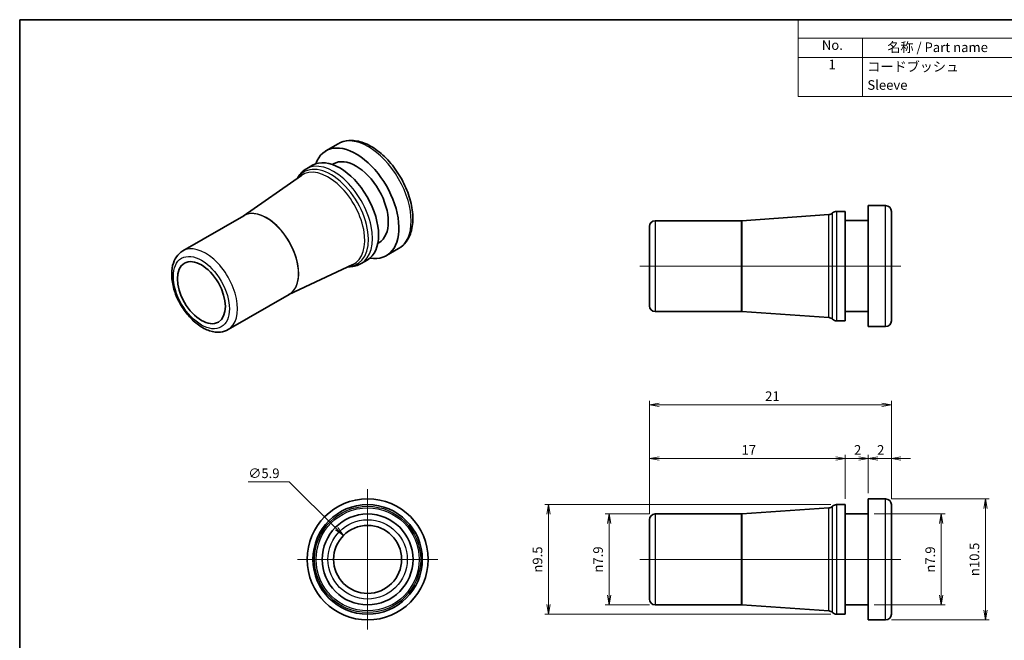
# Model space of a CAD drawing. Units: millimetres. Extents: x 14 to 406, y 8 to 289.
# Drawn here: x 14 to 271, y 127 to 289 of the extents above; entities that cross this region are included whole.
import ezdxf

# ---------------------------------------------------------------- set-up
doc = ezdxf.new("R2010")
doc.units = ezdxf.units.MM
doc.layers.get('Defpoints').update_dxf_attribs({"lineweight": 25})
for name, color, linetype, lineweight in [('Border (ISO)', 7, 'Continuous', 35), ('Dimension (ISO)', 7, 'Continuous', 18), ('Symbol (ISO)', 7, 'Continuous', 18), ('Visible (ISO)', 7, 'Continuous', 35), ('Visible Narrow (ISO)', 7, 'Continuous', 25)]:
    doc.layers.add(name, color=color, linetype=linetype, lineweight=lineweight)
doc.layers.add('Center Mark (ISO)', color=7, linetype='Continuous', lineweight=18, true_color=0x80ffff)
doc.layers.add('Centerline (ISO)', color=7, linetype='Continuous', lineweight=18, true_color=0x80ffff)
doc.styles.add('Note Text (TK)', font='MS PGothic.ttf')
doc.dimstyles.new('Default - Method 1b (TK)', dxfattribs={"dimtxt": 2.5, "dimasz": 2.5, "dimexe": 1, "dimexo": 1.5, "dimgap": 1, "dimtad": 1, "dimtoh": 1, "dimrnd": 1e-08, "dimdsep": 46, "dimtxsty": 'Note Text (TK)', "dimblk": 'OPEN', "dimcen": 0.09, "dimdle": 5, "dimclrd": 100, "dimclre": 100, "dimclrt": 7, "dimadec": 1, "dimazin": 1, "dimtfac": 1, "dimtmove": 0, "dimatfit": 3, "dimldrblk": 'OPEN', "dimfxl": 0, "dimtolj": 1, "dimlwd": -1, "dimlwe": -1, "dimarcsym": 0})

# ---------------------------------------------------------------- blocks, each defined once
blk = doc.blocks.new('図面枠 tk図枠')
at = {"layer": 'Border (ISO)'}
for q in [(405.5, 289), (14.5, 8)]:
    blk.add_line((14.5, 289), q, dxfattribs=at)
blk = doc.blocks.new('構成内容 _ Components')
at = {"layer": 'Symbol (ISO)'}
for p, q in [((405.5, 289), (217.25, 289)), ((217.25, 289), (217.25, 284.16)), ((405.5, 289), (405.5, 284.16)), ((405.5, 284.16), (217.25, 284.16)), ((217.25, 284.16), (217.25, 279.12)), ((234.01, 284.16), (234.01, 279.12)), ((274.04, 284.16), (274.04, 279.12)), ((302.05, 284.16), (302.05, 279.12)), ((349.6, 284.16), (349.6, 279.12)), ((405.5, 284.16), (405.5, 279.12)), ((405.5, 279.12), (217.25, 279.12)), ((217.25, 279.12), (217.25, 269.04)), ((234.01, 279.12), (234.01, 269.04)), ((274.04, 279.12), (274.04, 269.04)), ((302.05, 279.12), (302.05, 269.04)), ((349.6, 279.12), (349.6, 269.04)), ((405.5, 279.12), (405.5, 269.04)), ((405.5, 269.04), (217.25, 269.04))]:
    blk.add_line(p, q, dxfattribs=at)
at = {"layer": 'Symbol (ISO)', "color": 7, "char_height": 2.5, "attachment_point": 7, "style": 'Note Text (TK)'}
for s, insert in [('構成内容 / Components', (292.18, 284.56)), ('No.', (223.39, 280.37)), ('名称 / Part name', (240.45, 279.79)), ('数量 / Pcs', (279.51, 279.76)), ('材質 / Material', (313.94, 279.8)), ('色・表面処理 / Color・Finish', (355.69, 279.69)), ('1', (225.12, 275.3)), ('コードブッシュ', (235.25, 274.75)), ('1', (287.54, 275.3)), ('シリコンゴム（硬度 75°）', (303.24, 274.68)), ('ブラック / Black', (350.81, 274.7)), ('Sleeve', (235.25, 269.97)), ('Silicone (Hardness 75°)', (303.29, 269.7)), ('オフホワイト / Off-White', (350.69, 269.72))]:
    blk.add_mtext(s, dxfattribs=dict(at, insert=insert))
blk = doc.blocks.new('_Open')
at = {"color": 0, "linetype": 'ByBlock', "lineweight": -2}
for p, q in [((-1, 0.17), (0, 0)), ((-1, -0.17), (0, 0)), ((0, 0), (-1, 0))]:
    blk.add_line(p, q, dxfattribs=at)
blk = doc.blocks.new('*D11')
at = {"layer": 'Defpoints', "color": 0, "transparency": 16777216}
for p in [(235.5, 160.35), (235.5, 136.65), (254.5, 136.65)]:
    blk.add_point(p, dxfattribs=at)
at = {"layer": 'Dimension (ISO)', "color": 100, "transparency": 16777216}
for p, q in [((237, 160.35), (255.5, 160.35)), ((254.5, 157.85), (254.5, 139.15)), ((237, 136.65), (255.5, 136.65))]:
    blk.add_line(p, q, dxfattribs=at)
at = {"layer": 'Dimension (ISO)', "color": 100, "transparency": 16777216, "xscale": 2.5, "yscale": 2.5, "zscale": 2.5}
for p, rotation in [((254.5, 160.35), 90), ((254.5, 136.65), 270)]:
    blk.add_blockref('_Open', p, dxfattribs=dict(at, rotation=rotation))
at = {"layer": 'Dimension (ISO)', "color": 7, "transparency": 16777216, "insert": (251.62, 145.06), "char_height": 2.5, "attachment_point": 4, "rotation": 90, "style": 'Note Text (TK)'}
blk.add_mtext('\\A1;{\\fAIGDT|b0|i0;\\ln}\\fＭＳ Ｐゴシック|b0|i0;7.9', dxfattribs=at)
blk = doc.blocks.new('*D12')
at = {"layer": 'Defpoints', "color": 0, "transparency": 16777216}
for p in [(240, 164.25), (240, 132.75), (266, 132.75)]:
    blk.add_point(p, dxfattribs=at)
at = {"layer": 'Dimension (ISO)', "color": 100, "transparency": 16777216}
for p, q in [((241.5, 164.25), (267, 164.25)), ((266, 161.75), (266, 135.25)), ((241.5, 132.75), (267, 132.75))]:
    blk.add_line(p, q, dxfattribs=at)
at = {"layer": 'Dimension (ISO)', "color": 100, "transparency": 16777216, "xscale": 2.5, "yscale": 2.5, "zscale": 2.5}
for p, rotation in [((266, 164.25), 90), ((266, 132.75), 270)]:
    blk.add_blockref('_Open', p, dxfattribs=dict(at, rotation=rotation))
at = {"layer": 'Dimension (ISO)', "color": 7, "transparency": 16777216, "insert": (263.12, 144.15), "char_height": 2.5, "attachment_point": 4, "rotation": 90, "style": 'Note Text (TK)'}
blk.add_mtext('\\A1;{\\fAIGDT|b0|i0;\\ln}\\fＭＳ Ｐゴシック|b0|i0;10.5', dxfattribs=at)
blk = doc.blocks.new('*D13')
at = {"layer": 'Defpoints', "color": 0, "transparency": 16777216}
for p in [(180, 160.32), (168, 136.68), (180, 136.68)]:
    blk.add_point(p, dxfattribs=at)
at = {"layer": 'Dimension (ISO)', "color": 100, "transparency": 16777216}
for p, q in [((178.5, 160.32), (167, 160.32)), ((168, 157.82), (168, 139.18)), ((178.5, 136.68), (167, 136.68))]:
    blk.add_line(p, q, dxfattribs=at)
at = {"layer": 'Dimension (ISO)', "color": 100, "transparency": 16777216, "xscale": 2.5, "yscale": 2.5, "zscale": 2.5}
for p, rotation in [((168, 160.32), 90), ((168, 136.68), 270)]:
    blk.add_blockref('_Open', p, dxfattribs=dict(at, rotation=rotation))
at = {"layer": 'Dimension (ISO)', "color": 7, "transparency": 16777216, "insert": (165.12, 145.06), "char_height": 2.5, "attachment_point": 4, "rotation": 90, "style": 'Note Text (TK)'}
blk.add_mtext('\\A1;{\\fAIGDT|b0|i0;\\ln}\\fＭＳ Ｐゴシック|b0|i0;7.9', dxfattribs=at)
blk = doc.blocks.new('*D14')
at = {"layer": 'Defpoints', "color": 0, "transparency": 16777216}
for p in [(227.24, 162.75), (152.24, 134.25), (227.24, 134.25)]:
    blk.add_point(p, dxfattribs=at)
at = {"layer": 'Dimension (ISO)', "color": 100, "transparency": 16777216}
for p, q in [((225.74, 162.75), (151.24, 162.75)), ((152.24, 160.25), (152.24, 136.75)), ((225.74, 134.25), (151.24, 134.25))]:
    blk.add_line(p, q, dxfattribs=at)
at = {"layer": 'Dimension (ISO)', "color": 100, "transparency": 16777216, "xscale": 2.5, "yscale": 2.5, "zscale": 2.5}
for p, rotation in [((152.24, 162.75), 90), ((152.24, 134.25), 270)]:
    blk.add_blockref('_Open', p, dxfattribs=dict(at, rotation=rotation))
at = {"layer": 'Dimension (ISO)', "color": 7, "transparency": 16777216, "insert": (149.35, 145.05), "char_height": 2.5, "attachment_point": 4, "rotation": 90, "style": 'Note Text (TK)'}
blk.add_mtext('\\A1;{\\fAIGDT|b0|i0;\\ln}\\fＭＳ Ｐゴシック|b0|i0;9.5', dxfattribs=at)
blk = doc.blocks.new('*D15')
at = {"layer": 'Defpoints', "color": 0, "transparency": 16777216}
for p in [(229.5, 174.75), (229.5, 162.75), (178.5, 158.82)]:
    blk.add_point(p, dxfattribs=at)
at = {"layer": 'Dimension (ISO)', "color": 100, "transparency": 16777216}
for p, q in [((178.5, 160.32), (178.5, 175.75)), ((181, 174.75), (227, 174.75)), ((229.5, 164.25), (229.5, 175.75))]:
    blk.add_line(p, q, dxfattribs=at)
at = {"layer": 'Dimension (ISO)', "color": 100, "transparency": 16777216, "xscale": 2.5, "yscale": 2.5, "zscale": 2.5, "rotation": 180}
blk.add_blockref('_Open', (178.5, 174.75), dxfattribs=at)
at = {"layer": 'Dimension (ISO)', "color": 100, "transparency": 16777216, "xscale": 2.5, "yscale": 2.5, "zscale": 2.5}
blk.add_blockref('_Open', (229.5, 174.75), dxfattribs=at)
at = {"layer": 'Dimension (ISO)', "color": 7, "transparency": 16777216, "insert": (202.49, 177), "char_height": 2.5, "attachment_point": 4, "style": 'Note Text (TK)'}
blk.add_mtext('\\A1;17', dxfattribs=at)
blk = doc.blocks.new('*D16')
at = {"layer": 'Defpoints', "color": 0, "transparency": 16777216}
for p in [(235.5, 174.75), (235.5, 164.25), (229.5, 162.75)]:
    blk.add_point(p, dxfattribs=at)
at = {"layer": 'Dimension (ISO)', "color": 100, "transparency": 16777216}
for p, q in [((227, 174.75), (224.5, 174.75)), ((229.5, 164.25), (229.5, 175.75)), ((229.5, 174.75), (235.5, 174.75)), ((235.5, 165.75), (235.5, 175.75)), ((238, 174.75), (240.5, 174.75))]:
    blk.add_line(p, q, dxfattribs=at)
at = {"layer": 'Dimension (ISO)', "color": 100, "transparency": 16777216, "xscale": 2.5, "yscale": 2.5, "zscale": 2.5}
blk.add_blockref('_Open', (229.5, 174.75), dxfattribs=at)
at = {"layer": 'Dimension (ISO)', "color": 100, "transparency": 16777216, "xscale": 2.5, "yscale": 2.5, "zscale": 2.5, "rotation": 180}
blk.add_blockref('_Open', (235.5, 174.75), dxfattribs=at)
at = {"layer": 'Dimension (ISO)', "color": 7, "transparency": 16777216, "insert": (231.78, 177), "char_height": 2.5, "attachment_point": 4, "style": 'Note Text (TK)'}
blk.add_mtext('\\A1;2', dxfattribs=at)
blk = doc.blocks.new('*D17')
at = {"layer": 'Defpoints', "color": 0, "transparency": 16777216}
for p in [(241.5, 174.75), (235.5, 164.25), (241.5, 162.75)]:
    blk.add_point(p, dxfattribs=at)
at = {"layer": 'Dimension (ISO)', "color": 100, "transparency": 16777216}
for p, q in [((233, 174.75), (230.5, 174.75)), ((235.5, 165.75), (235.5, 175.75)), ((235.5, 174.75), (241.5, 174.75)), ((241.5, 164.25), (241.5, 175.75)), ((244, 174.75), (246.5, 174.75))]:
    blk.add_line(p, q, dxfattribs=at)
at = {"layer": 'Dimension (ISO)', "color": 100, "transparency": 16777216, "xscale": 2.5, "yscale": 2.5, "zscale": 2.5}
blk.add_blockref('_Open', (235.5, 174.75), dxfattribs=at)
at = {"layer": 'Dimension (ISO)', "color": 100, "transparency": 16777216, "xscale": 2.5, "yscale": 2.5, "zscale": 2.5, "rotation": 180}
blk.add_blockref('_Open', (241.5, 174.75), dxfattribs=at)
at = {"layer": 'Dimension (ISO)', "color": 7, "transparency": 16777216, "insert": (237.78, 177), "char_height": 2.5, "attachment_point": 4, "style": 'Note Text (TK)'}
blk.add_mtext('\\A1;2', dxfattribs=at)
blk = doc.blocks.new('*D18')
at = {"layer": 'Defpoints', "color": 0, "transparency": 16777216}
for p in [(241.5, 188.75), (241.5, 162.75), (178.5, 158.82)]:
    blk.add_point(p, dxfattribs=at)
at = {"layer": 'Dimension (ISO)', "color": 100, "transparency": 16777216}
for p, q in [((178.5, 160.32), (178.5, 189.75)), ((241.5, 164.25), (241.5, 189.75)), ((181, 188.75), (239, 188.75))]:
    blk.add_line(p, q, dxfattribs=at)
at = {"layer": 'Dimension (ISO)', "color": 100, "transparency": 16777216, "xscale": 2.5, "yscale": 2.5, "zscale": 2.5, "rotation": 180}
blk.add_blockref('_Open', (178.5, 188.75), dxfattribs=at)
at = {"layer": 'Dimension (ISO)', "color": 100, "transparency": 16777216, "xscale": 2.5, "yscale": 2.5, "zscale": 2.5}
blk.add_blockref('_Open', (241.5, 188.75), dxfattribs=at)
at = {"layer": 'Dimension (ISO)', "color": 7, "transparency": 16777216, "insert": (208.62, 191), "char_height": 2.5, "attachment_point": 4, "style": 'Note Text (TK)'}
blk.add_mtext('\\A1;21', dxfattribs=at)
blk = doc.blocks.new('*D19')
at = {"layer": 'Defpoints', "color": 0, "transparency": 16777216}
for p in [(98.8, 154.71), (111.41, 142.29)]:
    blk.add_point(p, dxfattribs=at)
at = {"layer": 'Dimension (ISO)', "color": 100, "transparency": 16777216}
for p, q in [((74.03, 168.67), (84.64, 168.67)), ((84.64, 168.67), (97.02, 156.47)), ((105.01, 148.5), (105.19, 148.5)), ((105.1, 148.41), (105.1, 148.59))]:
    blk.add_line(p, q, dxfattribs=at)
at = {"layer": 'Dimension (ISO)', "color": 100, "transparency": 16777216, "xscale": 2.5, "yscale": 2.5, "zscale": 2.5, "rotation": 315.4170041380184}
blk.add_blockref('_Open', (98.8, 154.71), dxfattribs=at)
at = {"layer": 'Dimension (ISO)', "color": 7, "transparency": 16777216, "insert": (74.03, 170.92), "char_height": 2.5, "attachment_point": 4, "style": 'Note Text (TK)'}
blk.add_mtext('\\A1;∅5.9', dxfattribs=at)

msp = doc.modelspace()

# ---------------------------------------------------------------- linework, layer by layer
at = {"layer": 'Center Mark (ISO)', "linetype": 'Continuous'}
for p, q in [((105.104, 166.75), (105.104, 130.25)), ((123.354, 148.5), (86.854, 148.5))]:
    msp.add_line(p, q, dxfattribs=at)
at = {"layer": 'Centerline (ISO)', "linetype": 'Continuous'}
for p, q in [((176, 224.851), (244, 224.851)), ((176, 148.5), (244, 148.5))]:
    msp.add_line(p, q, dxfattribs=at)
at = {"layer": 'Visible (ISO)'}
for p, q in [((94.246, 254.856), (97.428, 256.693)), ((95.911, 251.313), (96.196, 251.478)), ((90.754, 251.107), (89.152, 250.183)), ((72.73, 237.897), (87.849, 248.445)), ((229.5, 239.101), (227.235, 239.101)), ((229.5, 210.601), (229.5, 239.101)), ((235.5, 240.601), (235.5, 209.101)), ((235.5, 240.601), (240, 240.601)), ((241.5, 239.101), (241.5, 210.601)), ((72.839, 237.96), (56.966, 228.796)), ((202.448, 236.673), (180, 236.673)), ((202.552, 236.677), (225.257, 238.265)), ((229.5, 236.701), (235.5, 236.701)), ((178.5, 214.53), (178.5, 235.173)), ((107.761, 230.789), (108.046, 230.953)), ((109.996, 227.576), (113.178, 229.413)), ((105.004, 226.425), (103.402, 225.501)), ((84.552, 217.421), (101.246, 225.241)), ((84.661, 217.484), (68.788, 208.32)), ((202.448, 213.03), (180, 213.03)), ((202.552, 213.026), (225.257, 211.438)), ((229.5, 213.001), (235.5, 213.001)), ((229.5, 210.601), (227.235, 210.601)), ((235.5, 209.101), (240, 209.101)), ((235.5, 164.25), (235.5, 132.75)), ((235.5, 164.25), (240, 164.25)), ((202.552, 160.325), (225.257, 161.913)), ((229.5, 162.75), (227.235, 162.75)), ((229.5, 134.25), (229.5, 162.75)), ((241.5, 162.75), (241.5, 134.25)), ((202.448, 160.322), (180, 160.322)), ((229.5, 160.35), (235.5, 160.35)), ((178.5, 138.178), (178.5, 158.822)), ((202.448, 136.678), (180, 136.678)), ((202.552, 136.675), (225.257, 135.087)), ((229.5, 136.65), (235.5, 136.65)), ((229.5, 134.25), (227.235, 134.25)), ((235.5, 132.75), (240, 132.75))]:
    msp.add_line(p, q, dxfattribs=at)
for radius in [15.75, 14.25, 11.822, 8.85]:
    msp.add_circle((105.104, 148.5), radius, dxfattribs=at)
for centre, start, end in [((225.153, 239.761), 274, 313.96057), ((227.235, 237.601), 90, 133.96057), ((240, 239.101), 0, 90), ((180, 235.173), 90, 180), ((202.448, 238.173), 270, 274), ((180, 214.53), 180, 270), ((202.448, 211.53), 86, 90), ((225.153, 209.942), 46.03943, 86), ((227.235, 212.101), 226.03943, 270), ((240, 210.601), 270, 0), ((240, 162.75), 0, 90), ((225.153, 163.409), 274, 313.96057), ((227.235, 161.25), 90, 133.96057), ((180, 158.822), 90, 180), ((202.448, 161.822), 270, 274), ((180, 138.178), 180, 270), ((202.448, 135.178), 86, 90), ((225.153, 133.591), 46.03943, 86), ((227.235, 135.75), 226.03943, 270), ((240, 134.25), 270, 0)]:
    msp.add_arc(centre, 1.5, start, end, dxfattribs=at)
for centre, major_axis, start_param, end_param in [((102.121, 241.216), (7.875, -13.64), 5.8301098, 9.8778534), ((97.879, 238.766), (-7.125, 12.341), 3.1415927, 6.2831853), ((102.121, 241.216), (-5.925, 10.262), 3.1415927, 6.2831853)]:
    msp.add_ellipse(centre, major_axis=major_axis, ratio=0.5773503, start_param=start_param, end_param=end_param, dxfattribs=at)
msp.add_ellipse((61.816, 217.946), major_axis=(-4.425, 7.664), ratio=0.5773503, dxfattribs=at)
for points, knots in [([(97.428, 256.693), (98.276, 257.182), (99.238, 257.466), (101.318, 257.622), (102.442, 257.463), (104.808, 256.708), (106.053, 256.063), (108.484, 254.354), (109.669, 253.28), (111.84, 250.832), (112.827, 249.462), (114.518, 246.561), (115.222, 245.031), (116.283, 241.946), (116.638, 240.392), (116.947, 237.394), (116.9, 235.951), (116.36, 233.343), (115.876, 232.168), (114.619, 230.468), (113.948, 229.857), (113.178, 229.413)], [3.9269908, 3.9269908, 3.9269908, 3.9269908, 4.198218, 4.198218, 4.4923526, 4.4923526, 4.8205626, 4.8205626, 5.1568493, 5.1568493, 5.490749, 5.490749, 5.8233262, 5.8233262, 6.157115, 6.157115, 6.4933526, 6.4933526, 6.8222201, 6.8222201, 7.0685835, 7.0685835, 7.0685835, 7.0685835]), ([(89.152, 250.183), (88.721, 249.933), (88.322, 249.628), (87.61, 248.924), (87.296, 248.525), (86.953, 247.972), (86.882, 247.848), (86.814, 247.723)], [2.35619449, 2.35619449, 2.35619449, 2.35619449, 2.50626738, 2.50626738, 2.65634026, 2.65634026, 2.6981039, 2.6981039, 2.6981039, 2.6981039]), ([(56.966, 228.796), (56.326, 228.426), (55.773, 227.91), (54.869, 226.635), (54.538, 225.86), (54.099, 224.064), (54.032, 223.02), (54.189, 220.8), (54.428, 219.621), (55.179, 217.28), (55.69, 216.119), (56.926, 213.921), (57.65, 212.884), (59.254, 211.023), (60.134, 210.199), (61.987, 208.852), (62.961, 208.33), (64.908, 207.691), (65.885, 207.563), (67.519, 207.759), (68.189, 207.975), (68.788, 208.32)], [2.3561945, 2.3561945, 2.3561945, 2.3561945, 2.6155014, 2.6155014, 2.8993351, 2.8993351, 3.2267136, 3.2267136, 3.5685021, 3.5685021, 3.907587, 3.907587, 4.2447558, 4.2447558, 4.5834524, 4.5834524, 4.9252214, 4.9252214, 5.255526, 5.255526, 5.4977871, 5.4977871, 5.4977871, 5.4977871]), ([(100.103, 224.706), (100.246, 224.701), (100.388, 224.702), (101.039, 224.722), (101.541, 224.795), (102.507, 225.059), (102.971, 225.252), (103.402, 225.501)], [5.15587773, 5.15587773, 5.15587773, 5.15587773, 5.19764137, 5.19764137, 5.34771426, 5.34771426, 5.49778714, 5.49778714, 5.49778714, 5.49778714])]:
    msp.add_open_spline(points, degree=3, knots=knots, dxfattribs=at)
at = {"layer": 'Visible Narrow (ISO)'}
for p, q in [((226.194, 211.022), (226.194, 238.681)), ((227.235, 239.101), (227.235, 210.601)), ((240, 209.101), (240, 240.601)), ((180, 236.673), (180, 213.03)), ((202.448, 213.03), (202.448, 236.673)), ((202.552, 236.677), (202.552, 213.026)), ((225.257, 211.438), (225.257, 238.265)), ((240, 132.75), (240, 164.25)), ((225.257, 135.087), (225.257, 161.913)), ((226.194, 134.67), (226.194, 162.33)), ((227.235, 162.75), (227.235, 134.25)), ((180, 160.322), (180, 136.678)), ((202.448, 136.678), (202.448, 160.322)), ((202.552, 160.325), (202.552, 136.675))]:
    msp.add_line(p, q, dxfattribs=at)
for radius in [13.83, 13.413, 11.825, 10.322]:
    msp.add_circle((105.104, 148.5), radius, dxfattribs=at)
for centre, major_axis, start_param, end_param in [((105.303, 243.053), (-7.875, 13.64), 3.1415927, 6.2831853), ((96.277, 237.842), (7.125, -12.341), 0, 3.1415927), ((95.541, 237.417), (-6.915, 11.977), 2.8663067, 6.5584713), ((94.879, 237.034), (-6.707, 11.616), 3.0921268, 6.3326512), ((78.824, 227.765), (5.913, -10.241), 6.2583255, 9.4496378), ((78.75, 227.722), (-5.911, 10.238), 3.1415927, 6.2831853), ((62.877, 218.558), (5.911, -10.238), 0, 3.1415927)]:
    msp.add_ellipse(centre, major_axis=major_axis, ratio=0.5773503, start_param=start_param, end_param=end_param, dxfattribs=at)
msp.add_ellipse((61.816, 217.946), major_axis=(-5.161, 8.939), ratio=0.5773503, dxfattribs=at)

# ---------------------------------------------------------------- block references
msp.add_blockref('図面枠 tk図枠', (0, 0))
at = {"layer": 'Symbol (ISO)'}
msp.add_blockref('構成内容 _ Components', (0, 0), dxfattribs=at)

# ---------------------------------------------------------------- dimensions: what is measured, and where the dimension line sits
at = {"layer": 'Dimension (ISO)', "color": 100, "true_color": 0x00ff3f}
for base, p1, p2, override, picture, middle in [((241.5, 188.75), (178.5, 158.822), (241.5, 162.75), {"dimgap": 1, "dimtoh": 0, "dimdec": 2, "dimlfac": 0.333333, "dimtol": 0, "dimlim": 0, "dimtp": 0, "dimtm": 0, "dimtdec": 2, "dimtofl": 0, "dimatfit": 1}, '*D18', (210, 188.75)), ((229.5, 174.75), (178.5, 158.822), (229.5, 162.75), {"dimgap": 1, "dimtoh": 0, "dimdec": 2, "dimlfac": 0.333333, "dimtol": 0, "dimlim": 0, "dimtp": 0, "dimtm": 0, "dimtdec": 2, "dimtofl": 0, "dimatfit": 1}, '*D15', (204, 174.75)), ((235.5, 174.75), (229.5, 162.75), (235.5, 164.25), {"dimgap": 1, "dimtoh": 0, "dimdec": 2, "dimlfac": 0.333333, "dimtol": 0, "dimlim": 0, "dimtp": 0, "dimtm": 0, "dimtdec": 2, "dimtofl": 1, "dimatfit": 1}, '*D16', (232.5, 174.75))]:
    dim = msp.add_linear_dim(base=base, p1=p1, p2=p2, angle=180, dimstyle='Default - Method 1b (TK)', override=override, dxfattribs=at)
    dim.commit()
    dim.dimension.update_dxf_attribs({"geometry": picture, "text_midpoint": middle, "dimtype": 160})
dim = msp.add_linear_dim(base=(241.5, 174.75), p1=(235.5, 164.25), p2=(241.5, 162.75), dimstyle='Default - Method 1b (TK)', override={"dimgap": 1, "dimtoh": 0, "dimdec": 2, "dimlfac": 0.333333, "dimtol": 0, "dimlim": 0, "dimtp": 0, "dimtm": 0, "dimtdec": 2, "dimtofl": 1, "dimatfit": 1}, dxfattribs=at)
dim.commit()
dim.dimension.update_dxf_attribs({"geometry": '*D17', "text_midpoint": (238.5, 174.75), "dimtype": 160})
dim = msp.add_diameter_dim_2p(p1=(111.408, 142.288), p2=(98.801, 154.712), dimstyle='Default - Method 1b (TK)', override={"dimgap": 1, "dimtih": 1, "dimdec": 2, "dimlfac": 0.333333, "dimtol": 0, "dimlim": 0, "dimtp": 0, "dimtm": 0, "dimtdec": 2, "dimtofl": 0}, dxfattribs=at)
dim.commit()
dim.dimension.update_dxf_attribs({"geometry": '*D19', "text_midpoint": (76.988, 168.669), "dimtype": 163})
for base, p1, p2, angle, override, picture, middle in [((266, 132.75), (240, 164.25), (240, 132.75), 270, {"dimgap": 1, "dimtoh": 0, "dimdec": 2, "dimlfac": 0.333333, "dimtol": 0, "dimlim": 0, "dimtp": 0, "dimtm": 0, "dimtdec": 2, "dimtofl": 0, "dimatfit": 1}, '*D12', (266, 148.5)), ((152.235, 134.25), (227.235, 162.75), (227.235, 134.25), 90, {"dimgap": 1, "dimtoh": 0, "dimdec": 2, "dimlfac": 0.333333, "dimtol": 0, "dimlim": 0, "dimtp": 0, "dimtm": 0, "dimtdec": 2, "dimtofl": 0, "dimatfit": 1}, '*D14', (152.235, 148.5)), ((168, 136.678), (180, 160.322), (180, 136.678), 90, {"dimgap": 1, "dimtoh": 0, "dimdec": 1, "dimlfac": 0.333333, "dimtol": 0, "dimlim": 0, "dimtp": 0, "dimtm": 0, "dimtdec": 2, "dimtofl": 0, "dimatfit": 1}, '*D13', (168, 148.5)), ((254.5, 136.65), (235.5, 160.35), (235.5, 136.65), 270, {"dimgap": 1, "dimtoh": 0, "dimdec": 2, "dimlfac": 0.333333, "dimtol": 0, "dimlim": 0, "dimtp": 0, "dimtm": 0, "dimtdec": 2, "dimtofl": 0, "dimatfit": 1}, '*D11', (254.5, 148.5))]:
    dim = msp.add_linear_dim(base=base, p1=p1, p2=p2, angle=angle, text='{\\fAIGDT|b0|i0;\\ln}\\fＭＳ Ｐゴシック|b0|i0;<>', dimstyle='Default - Method 1b (TK)', override=override, dxfattribs=at)
    dim.commit()
    dim.dimension.update_dxf_attribs({"geometry": picture, "text_midpoint": middle, "dimtype": 160})

doc.saveas('drawing.dxf')
